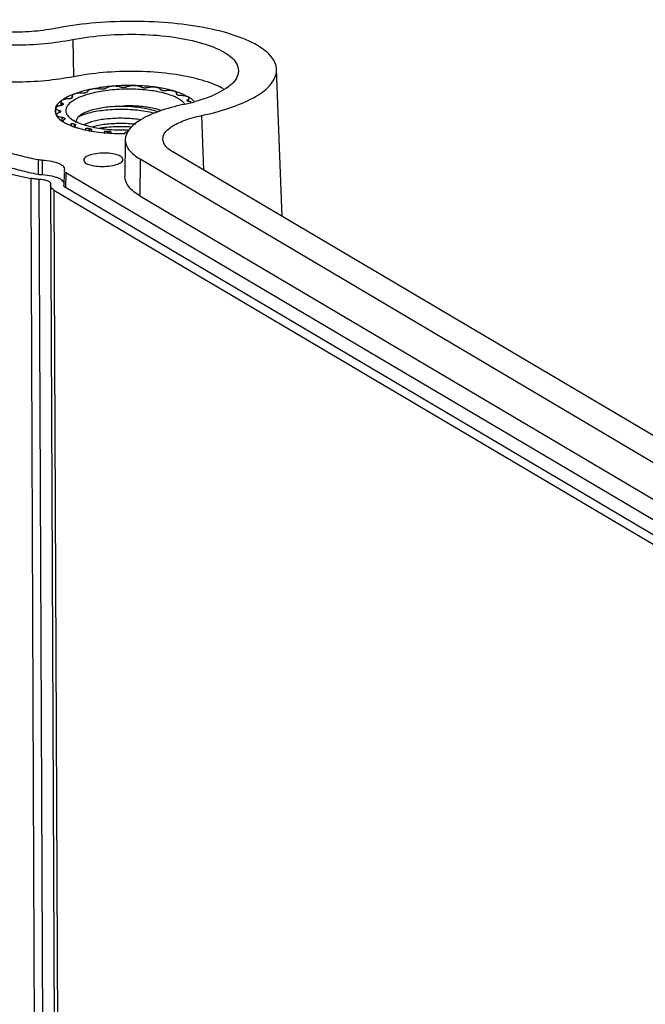
# Model space of a CAD drawing. Units: millimetres. Extents: x 2405 to 2991, y -1480 to -1072.
# Drawn here: x 2688 to 2699, y -1429 to -1411 of the extents above; entities that cross this region are included whole.
import ezdxf

# ---------------------------------------------------------------- set-up
doc = ezdxf.new("R2010")
doc.units = ezdxf.units.MM

# ---------------------------------------------------------------- blocks, each defined once
blk = doc.blocks.new('*u74')
at = {"color": 7}
for p, q in [((-58.188, -17.701), (-58.161, -19.122)), ((-50.198, -24.456), (-50.405, -18.846)), ((-58.218, -19.93), (-58.219, -19.861)), ((-58.205, -19.919), (-58.206, -19.891)), ((-58.206, -19.891), (-58.199, -19.906)), ((-54.23, -19.788), (-54.219, -19.753)), ((-54.227, -19.777), (-54.226, -19.797)), ((-54.218, -19.807), (-54.219, -19.753)), ((-58.633, -20.218), (-58.635, -20.077)), ((-58.578, -20.198), (-58.579, -20.137)), ((-58.552, -20.165), (-58.558, -20.179)), ((-58.218, -19.93), (-58.225, -19.935)), ((-53.803, -20), (-53.802, -20.053)), ((-53.756, -20.073), (-53.759, -19.944)), ((-58.835, -20.54), (-58.839, -20.323)), ((-58.713, -20.496), (-58.714, -20.406)), ((-58.654, -20.452), (-58.654, -20.453)), ((-58.654, -20.452), (-58.654, -20.453)), ((-58.598, -20.796), (-58.6, -20.671)), ((-53.187, -22.69), (-53.266, -20.603)), ((-58.555, -20.836), (-58.555, -20.808)), ((-58.507, -20.748), (-58.508, -20.701)), ((-58.5, -20.708), (-58.499, -20.742)), ((-58.245, -20.977), (-58.246, -20.908)), ((-58.129, -21.026), (-58.131, -20.926)), ((-58.116, -20.932), (-58.114, -21.032)), ((-58.083, -20.963), (-58.095, -20.998)), ((-58.094, -21.04), (-58.095, -20.998)), ((-57.687, -21.144), (-57.688, -21.093)), ((-57.559, -21.171), (-57.56, -21.098)), ((-57.54, -21.102), (-57.539, -21.176)), ((-57.474, -21.138), (-57.473, -21.19)), ((-56.979, -21.252), (-56.98, -21.208)), ((-56.851, -21.262), (-56.852, -21.199)), ((-56.829, -21.201), (-56.828, -21.264)), ((-56.732, -21.228), (-56.731, -21.272)), ((-56.19, -21.283), (-56.191, -21.241)), ((-56.187, -21.528), (-56.197, -22.937)), ((-17.175, -43.963), (-54.372, -21.99)), ((-59.51, -22.285), (-59.511, -22.856)), ((-59.364, -22.303), (-59.359, -22.874)), ((-55.619, -22.263), (-55.628, -23.672)), ((-55.619, -22.263), (-18.466, -44.209)), ((-58.521, -22.788), (-58.53, -23.275)), ((-58.517, -22.692), (-58.52, -22.71)), ((-58.509, -22.649), (-58.517, -22.692)), ((-58.459, -22.789), (-58.467, -23.357)), ((-17.605, -46.922), (-58.459, -22.789)), ((-59.25, -73.25), (-59.475, -23.044)), ((-59.038, -23.287), (-59.031, -23.247)), ((-59.038, -23.287), (-58.817, -73.493)), ((-59.031, -23.247), (-59.028, -23.223)), ((-58.912, -23.449), (-18.06, -47.581)), ((-58.912, -23.449), (-58.884, -29.836)), ((-17.613, -47.49), (-58.467, -23.357)), ((-55.628, -23.672), (-18.451, -45.633)), ((-58.884, -29.836), (-58.691, -73.492))]:
    blk.add_line(p, q, dxfattribs=at)
for centre, radius, start, end in [((-56.238, -25.668), 6.197, 98.5982, 101.5334), ((-56.141, -26.304), 6.841, 96.5582, 98.6091), ((-56.065, -26.958), 7.499, 94.7025, 96.5587), ((-56.031, -27.354), 7.896, 92.5471, 94.7157), ((-56.029, -27.401), 7.943, 90.6857, 92.5476), ((-56.037, -26.917), 7.387, 91.551, 91.739), ((-56.028, -27.435), 7.978, 88.5885, 90.6857), ((-56.02, -27.171), 7.713, 86.7112, 88.6), ((-55.992, -26.683), 7.225, 84.7346, 86.7105), ((-56.002, -26.173), 6.642, 85.3265, 85.5284), ((-55.95, -26.228), 6.768, 82.0642, 84.7399), ((-55.839, -25.444), 5.976, 80.2555, 82.0758), ((-57.11, -22.53), 2.935, 110.6526, 112.6323), ((-56.577, -24.135), 4.627, 103.3929, 106.0087), ((-56.606, -23.621), 4.036, 105.5808, 105.8621), ((-56.399, -24.878), 5.391, 101.538, 103.4057), ((-56.143, -25.837), 6.302, 97.8685, 98.0775), ((-55.671, -24.471), 4.989, 77.7482, 80.2666), ((-55.695, -24.07), 4.516, 77.9652, 78.2263), ((-55.257, -22.832), 3.297, 71.323, 73.3166), ((-55.036, -21.86), 2.207, 67.2676, 67.6884), ((-54.837, -21.753), 2.138, 60.5817, 62.3148), ((-54.62, -21.372), 1.7, 58.7889, 60.6388), ((-57.833, -21.11), 1.335, 126.0312, 128.0268), ((-58.702, -19.897), 0.329, 279.186, 282.1578), ((-58.114, -20.555), 0.581, 139.7922, 140.8162), ((-57.387, -21.565), 1.833, 117.2237, 117.6998), ((-54.842, -21.141), 1.366, 59.4752, 62.6549), ((-55.618, -12.569), 7.792, 282.1355, 285.6244), ((-54.307, -20.595), 0.74, 47.3673, 48.2388), ((-58.542, -20.398), 0.32, 164.0324, 166.1374), ((-58.443, -20.408), 0.421, 197.3631, 204.066), ((-58.459, -20.415), 0.402, 204.0917, 206.6333), ((-58.368, -20.416), 0.289, 185.4448, 187.0772), ((-57.633, -19.274), 1.821, 239.4584, 240.6048), ((-57.458, -18.964), 2.177, 240.5989, 244.4858), ((-58.007, -20.156), 0.74, 227.3673, 228.2388), ((-57.278, -18.891), 2.207, 247.2676, 247.6884), ((-56.619, -16.681), 4.516, 257.9652, 258.2263), ((-56.311, -14.579), 6.642, 265.3265, 265.5284)]:
    blk.add_arc(centre, radius, start, end, dxfattribs=at)
for points, start_tangent, end_tangent in [([(-64.204, -17.191), (-63.527, -17.491), (-62.615, -17.724), (-61.561, -17.866), (-60.422, -17.91), (-59.259, -17.852), (-58.188, -17.701)], (0.861, -0.508605), (0.981854, 0.189637)), ([(-58.889, -17.282), (-59.759, -17.398), (-60.691, -17.42), (-61.577, -17.346), (-62.346, -17.181), (-62.913, -16.945)], (-0.98144, -0.191772), (-0.861, 0.508605)), ([(-50.405, -18.847), (-50.584, -18.39), (-51.135, -17.932), (-52.02, -17.542), (-53.182, -17.246), (-54.543, -17.065), (-56.013, -17.009), (-57.494, -17.083), (-58.889, -17.282)], (-0.049611, 0.998769), (-0.98144, -0.191772)), ([(-58.188, -17.701), (-56.926, -17.536), (-55.598, -17.506), (-54.321, -17.614), (-53.223, -17.85), (-52.404, -18.191), (-51.943, -18.606), (-51.866, -18.895)], (0.981854, 0.189637), (0.033655, -0.999433)), ([(-58.161, -19.122), (-59.232, -19.275), (-60.398, -19.333), (-61.539, -19.29), (-62.596, -19.148), (-63.51, -18.915), (-64.189, -18.615)], (-0.981625, -0.190821), (-0.861, 0.508605)), ([(-52.432, -19.587), (-52.731, -19.442), (-53.587, -19.169), (-54.644, -18.991), (-55.821, -18.921), (-57.025, -18.966), (-58.161, -19.122)], (-0.869012, 0.49479), (-0.981625, -0.190821)), ([(-51.866, -18.895), (-51.883, -19.054), (-52.231, -19.495), (-52.951, -19.884), (-53.519, -20.073)], (0.033655, -0.999433), (-0.962713, -0.270524)), ([(-53.266, -20.603), (-52.088, -20.276), (-51.182, -19.862), (-50.609, -19.388), (-50.405, -18.887), (-50.405, -18.847)], (0.977882, 0.20916), (-0.049611, 0.998769)), ([(-56.38, -19.518), (-56.442, -19.501), (-56.515, -19.49), (-56.596, -19.485), (-56.678, -19.489), (-56.755, -19.499), (-56.824, -19.515), (-56.878, -19.537), (-56.915, -19.562)], (-0.938739, 0.344629), (-0.711141, -0.70305)), ([(-56.261, -19.533), (-56.306, -19.532), (-56.346, -19.527), (-56.38, -19.518)], (-0.999539, -0.030347), (-0.938739, 0.344629)), ([(-56.123, -19.51), (-56.154, -19.521), (-56.194, -19.529), (-56.237, -19.532)], (-0.907773, -0.419462), (-0.999634, -0.027067)), ([(-55.582, -19.524), (-55.624, -19.501), (-55.683, -19.482), (-55.754, -19.47), (-55.833, -19.464), (-55.915, -19.466), (-55.994, -19.475), (-56.065, -19.49), (-56.123, -19.51)], (-0.794394, 0.607403), (-0.907773, -0.419462)), ([(-55.485, -19.551), (-55.525, -19.545), (-55.558, -19.536), (-55.582, -19.524)], (-0.996956, 0.077968), (-0.794394, 0.607403)), ([(-55.334, -19.544), (-55.374, -19.551), (-55.417, -19.554), (-55.461, -19.553)], (-0.969816, -0.243839), (-0.996675, 0.081479)), ([(-54.84, -19.613), (-54.858, -19.586), (-54.896, -19.562), (-54.952, -19.543), (-55.021, -19.529), (-55.099, -19.522), (-55.181, -19.522), (-55.261, -19.53), (-55.334, -19.544)], (-0.270987, 0.962583), (-0.969816, -0.243839)), ([(-58.239, -19.821), (-58.618, -20.03)], (-0.922704, -0.385509), (-0.808223, -0.588876)), ([(-57.835, -19.75), (-57.917, -19.749), (-57.998, -19.755), (-58.072, -19.768), (-58.135, -19.787), (-58.183, -19.81), (-58.211, -19.836), (-58.219, -19.861)], (-0.998247, 0.059191), (0.001268, -0.999999)), ([(-58.219, -19.861), (-58.219, -19.864), (-58.206, -19.891)], (0.001268, -0.999999), (0.672141, -0.740423)), ([(-58.199, -19.906), (-58.199, -19.906), (-58.206, -19.921), (-58.218, -19.93)], (0.027403, -0.999624), (-0.848714, -0.528853)), ([(-57.276, -19.715), (-57.576, -19.787), (-57.842, -19.874), (-58.066, -19.973), (-58.217, -20.064)], (-0.979717, -0.200388), (-0.819827, -0.572611)), ([(-57.853, -19.687), (-58.145, -19.784)], (-0.961044, -0.276394), (-0.935468, -0.35341)), ([(-57.709, -19.739), (-57.748, -19.747), (-57.791, -19.751), (-57.835, -19.75)], (-0.96192, -0.273331), (-0.998247, 0.059191)), ([(-57.632, -19.693), (-57.64, -19.708), (-57.66, -19.722), (-57.69, -19.733)], (-0.060311, -0.99818), (-0.963251, -0.268604)), ([(-57.157, -19.596), (-57.232, -19.586), (-57.313, -19.584), (-57.394, -19.588), (-57.471, -19.6), (-57.536, -19.617), (-57.587, -19.64), (-57.62, -19.666), (-57.632, -19.693)], (-0.983552, 0.180625), (-0.060311, -0.99818)), ([(-54.214, -19.928), (-54.348, -19.866), (-54.592, -19.781), (-54.875, -19.709), (-55.189, -19.655), (-55.528, -19.618), (-55.881, -19.599), (-56.242, -19.6), (-56.6, -19.62), (-56.948, -19.658), (-57.276, -19.715)], (-0.887952, 0.459937), (-0.979717, -0.200388)), ([(-57.028, -19.598), (-57.071, -19.602), (-57.116, -19.601), (-57.157, -19.596)], (-0.990078, -0.140516), (-0.983552, 0.180625)), ([(-56.915, -19.562), (-56.935, -19.576), (-56.966, -19.587), (-57.005, -19.595)], (-0.711141, -0.70305), (-0.990584, -0.136903)), ([(-54.774, -19.649), (-54.806, -19.64), (-54.829, -19.627), (-54.84, -19.613)], (-0.97896, 0.204053), (-0.270987, 0.962583)), ([(-54.626, -19.658), (-54.67, -19.661), (-54.713, -19.66), (-54.753, -19.654)], (-0.993057, -0.117637), (-0.97802, 0.208511)), ([(-54.219, -19.753), (-54.219, -19.749), (-54.233, -19.722), (-54.268, -19.698), (-54.32, -19.677), (-54.387, -19.662), (-54.463, -19.654), (-54.545, -19.652), (-54.626, -19.658)], (-0.001621, 0.999999), (-0.993057, -0.117637)), ([(-54.311, -19.674), (-54.613, -19.596)], (-0.957762, 0.287564), (-0.97708, 0.212872)), ([(-54.218, -19.808), (-54.22, -19.806), (-54.23, -19.792), (-54.23, -19.788)], (-0.785452, 0.618922), (0.007237, 0.999974)), ([(-54.198, -19.819), (-54.218, -19.808)], (-0.925126, 0.379659), (-0.785452, 0.618922)), ([(-53.844, -19.86), (-54.201, -19.708)], (-0.885484, 0.46467), (-0.94718, 0.320702)), ([(-54.068, -19.843), (-54.111, -19.841), (-54.151, -19.835), (-54.183, -19.825)], (-0.999957, -0.009287), (-0.922313, 0.386443)), ([(-53.759, -19.944), (-53.768, -19.919), (-53.798, -19.893), (-53.847, -19.872), (-53.911, -19.856), (-53.987, -19.846), (-54.068, -19.843)], (-0.032936, 0.999457), (-0.999957, -0.009287)), ([(-53.635, -19.99), (-53.739, -19.919)], (-0.781692, 0.623665), (-0.854707, 0.51911)), ([(-58.655, -20.058), (-58.85, -20.309)], (-0.787214, -0.61668), (-0.275186, -0.961391)), ([(-58.649, -20.222), (-58.719, -20.237), (-58.777, -20.258), (-58.817, -20.283), (-58.837, -20.31), (-58.839, -20.323)], (-0.987038, -0.160484), (0.020737, -0.999785)), ([(-58.35, -19.966), (-58.429, -19.973), (-58.502, -19.988), (-58.562, -20.007), (-58.606, -20.031), (-58.63, -20.058), (-58.635, -20.077)], (-0.998839, -0.048177), (-0.006393, -0.99998)), ([(-58.635, -20.077), (-58.634, -20.086), (-58.616, -20.113), (-58.579, -20.137)], (-0.006393, -0.99998), (0.905118, -0.42516)), ([(-58.564, -20.187), (-58.582, -20.201), (-58.612, -20.213), (-58.632, -20.219)], (-0.631767, -0.775159), (-0.977387, -0.211457)), ([(-58.579, -20.137), (-58.559, -20.15), (-58.552, -20.164), (-58.552, -20.165)], (0.905118, -0.42516), (0.009678, -0.999953)), ([(-58.217, -20.064), (-58.243, -20.082), (-58.369, -20.199), (-58.44, -20.32), (-58.455, -20.442), (-58.413, -20.562), (-58.316, -20.678), (-58.298, -20.694)], (-0.819827, -0.572611), (0.762922, -0.64649)), ([(-58.239, -19.942), (-58.269, -19.953), (-58.307, -19.962), (-58.35, -19.966)], (-0.885385, -0.464858), (-0.998839, -0.048177)), ([(-57.894, -20.582), (-57.876, -20.569), (-57.726, -20.485), (-57.531, -20.409), (-57.298, -20.345), (-57.038, -20.295)], (0.805685, 0.592344), (0.98823, 0.152975)), ([(-57.038, -20.295), (-56.789, -20.264), (-56.525, -20.246), (-56.255, -20.241)], (0.98823, 0.152975), (0.999976, -0.006869)), ([(-54.812, -20.417), (-54.913, -20.384), (-55.142, -20.325), (-55.398, -20.281), (-55.674, -20.252), (-55.962, -20.238), (-56.255, -20.241)], (-0.941235, 0.337752), (-0.999341, -0.036299)), ([(-56.255, -20.241), (-55.953, -20.256), (-55.658, -20.288), (-55.375, -20.337), (-55.112, -20.402), (-54.933, -20.461)], (0.999758, -0.022001), (0.937481, -0.348035)), ([(-53.98, -20.187), (-54.88, -20.439), (-55.591, -20.765), (-56.032, -21.133), (-56.187, -21.522), (-56.187, -21.528)], (-0.977404, -0.211381), (-0.000438, -1)), ([(-53.915, -20.167), (-53.998, -20.073), (-54.148, -19.965)], (-0.560881, 0.827896), (-0.861075, 0.508478)), ([(-53.823, -20.026), (-53.819, -20.014), (-53.803, -20)], (0.014939, 0.999888), (0.861962, 0.506973)), ([(-53.814, -20.043), (-53.823, -20.029), (-53.823, -20.026)], (-0.745896, 0.666063), (0.014939, 0.999888)), ([(-53.756, -20.073), (-53.785, -20.064), (-53.806, -20.051)], (-0.971449, 0.237248), (-0.735677, 0.677332)), ([(-53.803, -20), (-53.77, -19.974), (-53.759, -19.946), (-53.759, -19.944)], (0.861962, 0.506973), (-0.032936, 0.999457)), ([(-53.714, -20.08), (-53.753, -20.074), (-53.756, -20.073)], (-0.994904, 0.100829), (-0.971449, 0.237248)), ([(-53.65, -20.089), (-53.714, -20.08)], (-0.981289, 0.192542), (-0.994904, 0.100829)), ([(-53.567, -20.053), (-53.635, -19.99)], (-0.681009, 0.732275), (-0.781692, 0.623665)), ([(-62.588, -20.467), (-62.539, -20.745), (-62.386, -21.017), (-62.13, -21.278), (-61.775, -21.525), (-61.327, -21.752), (-60.795, -21.957), (-60.186, -22.136), (-59.51, -22.285)], (-0.017039, -0.999855), (0.982352, -0.187043)), ([(-58.853, -20.321), (-58.863, -20.425)], (-0.239686, -0.970851), (0.043412, -0.999057)), ([(-58.863, -20.425), (-58.844, -20.534)], (0.043412, -0.999057), (0.298847, -0.954301)), ([(-58.839, -20.323), (-58.836, -20.338), (-58.814, -20.364), (-58.773, -20.387), (-58.714, -20.406)], (0.020737, -0.999785), (0.972353, -0.233518)), ([(-58.819, -20.596), (-58.559, -20.842)], (0.448381, -0.893843), (0.861023, -0.508566)), ([(-58.705, -20.493), (-58.759, -20.514), (-58.795, -20.54), (-58.811, -20.567), (-58.811, -20.575)], (-0.953964, -0.299923), (0.044884, -0.998992)), ([(-58.811, -20.575), (-58.806, -20.595), (-58.78, -20.621), (-58.734, -20.643), (-58.673, -20.66), (-58.6, -20.671)], (0.044884, -0.998992), (0.994904, -0.100829)), ([(-58.714, -20.406), (-58.684, -20.416), (-58.663, -20.429), (-58.655, -20.443)], (0.972353, -0.233518), (0.094871, -0.99549)), ([(-58.659, -20.467), (-58.676, -20.481), (-58.705, -20.493)], (-0.581491, -0.813553), (-0.953964, -0.299923)), ([(-58.654, -20.453), (-58.659, -20.467)], (-0.001023, -0.999999), (-0.581491, -0.813553)), ([(-58.6, -20.671), (-58.561, -20.678), (-58.529, -20.688), (-58.508, -20.701)], (0.994904, -0.100829), (0.735677, -0.677332)), ([(-58.038, -20.85), (-58.034, -20.755), (-57.979, -20.66), (-57.894, -20.582)], (-0.213401, 0.976965), (0.805685, 0.592344)), ([(-57.881, -20.614), (-57.96, -20.65), (-57.982, -20.662)], (-0.920749, -0.390155), (-0.886701, -0.462343)), ([(-55.06, -20.519), (-55.25, -20.477), (-55.574, -20.424), (-55.913, -20.39), (-56.259, -20.375), (-56.601, -20.379), (-56.931, -20.402), (-57.24, -20.442), (-57.519, -20.498), (-57.762, -20.569), (-57.881, -20.614)], (-0.971173, 0.238376), (-0.920749, -0.390155)), ([(-54.744, -21.517), (-54.733, -21.389), (-54.489, -21.084), (-53.981, -20.812), (-53.266, -20.603)], (-0.065302, 0.997866), (0.977882, 0.20916)), ([(-63.109, -21.053), (-62.89, -21.635), (-62.229, -22.184), (-61.169, -22.652), (-59.78, -23.007)], (0.002399, -0.999997), (0.982312, -0.187251)), ([(-59.511, -22.856), (-60.188, -22.706), (-60.8, -22.527), (-61.334, -22.321), (-61.783, -22.093), (-62.139, -21.846), (-62.396, -21.584), (-62.55, -21.311), (-62.598, -21.032)], (-0.982352, 0.187043), (0.017039, 0.999855)), ([(-58.511, -20.752), (-58.543, -20.778), (-58.555, -20.805), (-58.555, -20.807)], (-0.861962, -0.506973), (0.032936, -0.999457)), ([(-58.49, -20.725), (-58.495, -20.738), (-58.511, -20.752)], (-0.014939, -0.999888), (-0.861962, -0.506973)), ([(-58.5, -20.708), (-58.491, -20.723), (-58.49, -20.725)], (0.745896, -0.666063), (-0.014939, -0.999888)), ([(-58.396, -20.929), (-58.112, -21.043)], (0.9023, -0.431108), (0.947179, -0.320707)), ([(-58.298, -20.694), (-58.166, -20.787), (-57.966, -20.885), (-57.722, -20.971), (-57.439, -21.042), (-57.124, -21.097), (-56.786, -21.134), (-56.432, -21.152), (-56.072, -21.151), (-56.039, -21.15)], (0.762922, -0.64649), (0.999436, 0.033586)), ([(-58.246, -20.908), (-58.202, -20.91), (-58.163, -20.916), (-58.131, -20.926)], (0.999957, 0.009287), (0.922313, -0.386443)), ([(-58.116, -20.932), (-58.094, -20.945), (-58.084, -20.959), (-58.084, -20.963)], (0.925126, -0.379659), (-0.007237, -0.999974)), ([(-58.112, -21.043), (-58.003, -21.078), (-57.298, -21.226), (-56.482, -21.292), (-56.194, -21.294)], (0.947179, -0.320707), (0.999935, 0.011407)), ([(-57.016, -20.752), (-57.263, -20.795), (-57.482, -20.851), (-57.664, -20.917), (-57.748, -20.959)], (-0.990653, -0.136404), (-0.873878, -0.486146)), ([(-57.465, -21.035), (-57.26, -20.983), (-57.013, -20.94)], (0.958178, 0.286174), (0.990653, 0.136404)), ([(-55.929, -21.047), (-55.951, -21.045), (-56.297, -21.033), (-56.638, -21.04), (-56.966, -21.065), (-57.153, -21.089)], (-0.997788, 0.066469), (-0.989363, -0.145468)), ([(-55.593, -20.767), (-55.859, -20.734), (-56.154, -20.714), (-56.454, -20.711), (-56.745, -20.724), (-57.016, -20.752)], (-0.988586, 0.150655), (-0.990653, -0.136404)), ([(-57.013, -20.94), (-56.742, -20.912), (-56.451, -20.899), (-56.151, -20.902), (-55.856, -20.922), (-55.789, -20.929)], (0.990653, 0.136404), (0.994066, -0.108777)), ([(-57.688, -21.093), (-57.644, -21.09), (-57.6, -21.092), (-57.56, -21.098)], (0.993057, 0.117637), (0.97802, -0.208511)), ([(-57.54, -21.102), (-57.507, -21.112), (-57.485, -21.124), (-57.474, -21.138)], (0.97896, -0.204053), (0.270987, -0.962583)), ([(-56.98, -21.208), (-56.94, -21.201), (-56.896, -21.197), (-56.852, -21.199)], (0.969816, 0.243839), (0.996675, -0.081479)), ([(-56.829, -21.201), (-56.789, -21.206), (-56.755, -21.215), (-56.732, -21.228)], (0.996956, -0.077968), (0.794394, -0.607403)), ([(-56.191, -21.241), (-56.159, -21.23), (-56.12, -21.222), (-56.076, -21.219)], (0.907773, 0.419462), (0.999634, 0.027067)), ([(-56.187, -21.528), (-56.043, -21.911), (-55.619, -22.263)], (-0.000438, -1), (0.861, -0.508605)), ([(-54.372, -21.99), (-54.692, -21.703), (-54.744, -21.517)], (-0.861, 0.508605), (-0.065302, 0.997866)), ([(-57.389, -22.079), (-57.64, -22.159), (-57.765, -22.266), (-57.768, -22.309)], (-0.979717, -0.200388), (0.100722, -0.994915)), ([(-56.281, -22.283), (-56.305, -22.211), (-56.466, -22.116), (-56.737, -22.056), (-57.065, -22.042), (-57.389, -22.079)], (-0.078532, 0.996912), (-0.979717, -0.200388)), ([(-59.51, -22.285), (-59.464, -22.293), (-59.415, -22.299), (-59.364, -22.303)], (0.982352, -0.187043), (0.998261, -0.058949)), ([(-59.364, -22.303), (-58.994, -22.35), (-58.708, -22.438), (-58.542, -22.557), (-58.511, -22.649)], (0.998261, -0.058949), (0.037624, -0.999292)), ([(-57.768, -22.309), (-57.744, -22.378), (-57.583, -22.473), (-57.312, -22.533), (-56.983, -22.547), (-56.659, -22.51)], (0.100722, -0.994915), (0.979717, 0.200388)), ([(-56.659, -22.51), (-56.409, -22.429), (-56.284, -22.323), (-56.281, -22.283)], (0.979717, 0.200388), (-0.078532, 0.996912)), ([(-59.359, -22.874), (-59.412, -22.87), (-59.462, -22.864), (-59.511, -22.856)], (-0.998261, 0.058949), (-0.982352, 0.187043)), ([(-58.715, -23.007), (-58.821, -22.966), (-58.982, -22.924), (-59.359, -22.874)], (-0.90944, 0.415836), (-0.998261, 0.058949)), ([(-58.52, -22.71), (-58.518, -22.725), (-58.498, -22.758), (-58.459, -22.789)], (-0.018171, -0.999835), (0.861, -0.508605)), ([(-59.475, -23.044), (-59.633, -23.03), (-59.78, -23.007)], (-0.998262, 0.05894), (-0.982312, 0.187251)), ([(-59.578, -73.208), (-59.629, -61.377), (-59.679, -49.131), (-59.73, -36.302), (-59.78, -23.007)], (-0.004315, 0.999991), (-0.003638, 0.999993)), ([(-59.285, -23.068), (-59.475, -23.044)], (-0.979705, 0.200445), (-0.998262, 0.05894)), ([(-59.028, -23.223), (-59.045, -23.175), (-59.135, -23.112), (-59.285, -23.068)], (-0.053695, 0.998557), (-0.979705, 0.200445)), ([(-58.912, -23.449), (-58.977, -23.402), (-59.019, -23.352), (-59.037, -23.3), (-59.038, -23.287)], (-0.861, 0.508605), (-0.000681, 1)), ([(-58.522, -23.188), (-58.54, -23.141), (-58.597, -23.078), (-58.687, -23.02), (-58.715, -23.007)], (-0.192711, 0.981256), (-0.90944, 0.415836)), ([(-58.467, -23.357), (-58.5, -23.334), (-58.521, -23.309), (-58.53, -23.282), (-58.53, -23.275)], (-0.861, 0.508605), (0.021656, 0.999765)), ([(-58.519, -23.214), (-58.52, -23.199), (-58.522, -23.188)], (0.022096, 0.999756), (-0.192711, 0.981256)), ([(-55.628, -23.672), (-56.053, -23.32), (-56.197, -22.937)], (-0.861, 0.508605), (-0.000393, 1))]:
    blk.add_spline(points, degree=3, dxfattribs=dict(at, start_tangent=start_tangent, end_tangent=end_tangent))

msp = doc.modelspace()

# ---------------------------------------------------------------- block references
at = {"xscale": 0.4731192548243826, "yscale": 0.4731192548243683, "zscale": 0.4731192548243319}
msp.add_blockref('*u74', (2716.642, -1403.348), dxfattribs=at)

doc.saveas('drawing.dxf')
